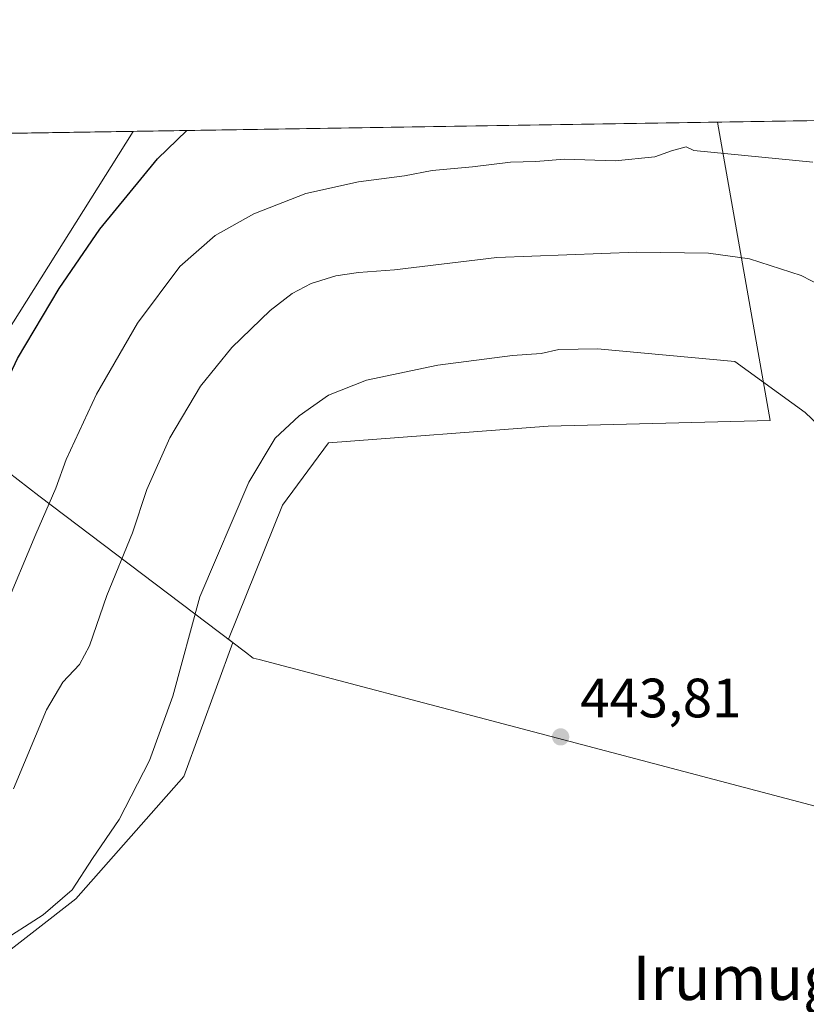
# Model space of a CAD drawing. Units: metres. Extents: x 607340 to 610812, y 4736206 to 4738574.
# Drawn here: x 609452 to 609594, y 4738396 to 4738574 of the extents above; entities that cross this region are included whole.
import ezdxf
from ezdxf.enums import TextEntityAlignment as Align

# ---------------------------------------------------------------- set-up
doc = ezdxf.new("R2010")
doc.units = ezdxf.units.M
doc.header["$MEASUREMENT"] = 0
for name, color, linetype, lineweight in [('Comarca CxS', 21, 'Continuous', 0), ('Comunidad Autónoma CxS', 142, 'Continuous', 0), ('Cultivos herbáceos CxS', 92, 'Continuous', 0), ('Curva de nivel maestra', 30, 'Continuous', 30), ('Curva de nivel normal', 30, 'Continuous', 0), ('Entidad de ámbito territorial', 7, 'Continuous', 0), ('Entidad de ámbito territorial CxS', 92, 'Continuous', 0), ('Huerta CxS', 92, 'Continuous', 0), ('Municipio', 91, 'Continuous', 13), ('Municipio CxS', 4, 'Continuous', 0), ('Pastizal CxS', 92, 'Continuous', 0), ('Provincia CxS', 1, 'Continuous', 0), ('Punto de cota en terreno', 7, 'Continuous', 0), ('Rótulo de punto de cota en terreno', 7, 'Continuous', 0), ('Tendido', 6, 'Continuous', 0), ('Texto cartográfico', 7, 'Continuous', 0)]:
    doc.layers.add(name, color=color, linetype=linetype, lineweight=lineweight)
doc.styles.add('Style-Arial', font='txt')

# ---------------------------------------------------------------- blocks, each defined once
blk = doc.blocks.new('*U25')
at = {"layer": 'Municipio CxS', "color": 4, "linetype": 'Continuous', "lineweight": 0, "flags": 128}
blk.add_lwpolyline([(609440.4710000001, 4738499.930000001), (609455.4759999989, 4738488.342), (609492.8520000004, 4738460.072000002), (609494.2519999996, 4738459.013000002), (609495.3380000008, 4738458.727), (609540.5930000005, 4738446.808000001), (609623.252000001, 4738425.038000001)], dxfattribs=at)
blk = doc.blocks.new('5PATER')
at = {"layer": 'Huerta CxS', "linetype": 'Continuous', "lineweight": 0}
h = blk.add_hatch(color=51, dxfattribs=at)
edge = h.paths.add_edge_path()
edge.add_ellipse((0, 0), major_axis=(-0.1095731443231308, -0.1110710700762829), ratio=0.9994222409660322, start_angle=0, end_angle=360)

msp = doc.modelspace()

# ---------------------------------------------------------------- linework, layer by layer
at = {"layer": 'Comarca CxS', "color": 21, "linetype": 'Continuous', "lineweight": 0, "flags": 128}
msp.add_lwpolyline([(607379.4922062393, 4736207.169973733), (607376.3300008135, 4736207.119982609), (607367.4221256701, 4736780.01497748), (607362.3931601956, 4737103.444426429), (607340.3600008149, 4738520.469982583), (607794.6336532313, 4738527.658034013), (607993.9288707575, 4738530.811517086), (608327.3304059504, 4738536.086987872), (609408.219470946, 4738553.190084538), (610169.5063571926, 4738565.236060049), (610748.0200008402, 4738574.389982584), (610762.5929329627, 4737666.66974259), (610785.16000084, 4736261.009982607), (609868.3937358768, 4736246.516876757), (608315.5134021174, 4736221.967479695), (608233.7692304007, 4736220.675190724)], close=True, dxfattribs=at)
at = {"layer": 'Comunidad Autónoma CxS', "color": 142, "linetype": 'Continuous', "lineweight": 0, "flags": 128}
msp.add_lwpolyline([(607379.4922062393, 4736207.169973733), (607376.3300008135, 4736207.119982609), (607367.4221256701, 4736780.01497748), (607362.3931601956, 4737103.444426429), (607340.3600008149, 4738520.469982583), (607794.6336532313, 4738527.658034013), (607993.9288707575, 4738530.811517086), (608327.3304059504, 4738536.086987872), (609408.219470946, 4738553.190084538), (610169.5063571926, 4738565.236060049), (610748.0200008402, 4738574.389982584), (610762.5929329627, 4737666.66974259), (610785.16000084, 4736261.009982607), (609868.3937358768, 4736246.516876757), (608315.5134021174, 4736221.967479695), (608233.7692304007, 4736220.675190724)], close=True, dxfattribs=at)
at = {"layer": 'Cultivos herbáceos CxS', "color": 92, "linetype": 'Continuous', "lineweight": 0, "extrusion": (-0.04569020149217048, -0.0007229585557359947, 0.9989553958103093), "elevation": -30849.16687904115, "flags": 128}
msp.add_lwpolyline([(-4728318.615266644, 683775.5019551766), (-4728318.615266644, 684371.9315598031)], dxfattribs=at)
at = {"layer": 'Cultivos herbáceos CxS', "color": 92, "linetype": 'Continuous', "lineweight": 0}
for points in [[(609446.9055000005, 4738403.631899999, 440.7114000000002), (609462.1957, 4738415.5241, 440.3375999999989), (609481.7335000001, 4738437.6099, 441.6676000000007), (609490.5431000004, 4738461.843900001, 442.1040000000066), (609489.7707000002, 4738462.4279, 441.866399999999), (609499.5499, 4738486.621300001, 441.8236000000034), (609507.8384999996, 4738497.897299999, 441.959400000007), (609547.5859000003, 4738500.8979, 442.7017999999953), (609587.7282999996, 4738501.962900001, 441.9784999999974), (609578.1595000001, 4738555.879100001, 428.809500000003), (610173.8914999999, 4738565.305400001, 456.0638999999938)], [(609423.7975000005, 4738499.124299999, 420.1964000000008), (609425.0333000004, 4738487.522700001, 420.7388000000064), (609415.4775, 4738466.4915, 420.082899999994), (609446.9055000005, 4738403.631899999, 440.7114000000002), (609462.1957, 4738415.5241, 440.3375999999989), (609481.7335000001, 4738437.6099, 441.6676000000007), (609490.5431000004, 4738461.843900001, 442.1040000000066), (609489.7707000002, 4738462.4279, 441.866399999999), (609499.5499, 4738486.621300001, 441.8236000000034), (609507.8384999996, 4738497.897299999, 441.959400000007), (609547.5859000003, 4738500.8979, 442.7017999999953), (609587.7282999996, 4738501.962900001, 441.9784999999974), (609578.1595000001, 4738555.8792, 428.8093999999983)]]:
    msp.add_polyline3d(points, dxfattribs=at)
at = {"layer": 'Curva de nivel maestra', "color": 30, "linetype": 'Continuous', "lineweight": 30, "elevation": 425, "flags": 128}
msp.add_lwpolyline([(609385.7300000006, 4738394.4901), (609389.2800000003, 4738399.0701), (609393.4800000006, 4738408.5801), (609398.3600000005, 4738417.200099999), (609401.5800000001, 4738420.610099999), (609404.9800000006, 4738422.540100001), (609407.9100000003, 4738425.1601), (609412.2199999997, 4738428.5001), (609417.0499999998, 4738436.8101), (609430.1799999997, 4738464.780099999), (609438.5199999996, 4738481.8201), (609442.0499999998, 4738490.940099999), (609444.5300000003, 4738496.710100001), (609446.6500000004, 4738502.600099999), (609451.6399999997, 4738513.1601), (609459.1799999997, 4738525.780099999), (609466.5499999998, 4738536.550100001), (609476.9699999997, 4738549.220100001), (609482.2276, 4738554.361099999)], dxfattribs=at)
at = {"layer": 'Curva de nivel normal', "color": 30, "linetype": 'Continuous', "lineweight": 0, "flags": 128}
for points, elevation in [([(609449.1100000005, 4738467.4101), (609454.9800000006, 4738481.4301), (609458.5499999998, 4738489.700099999), (609460.4400000004, 4738494.880100001), (609465.8899999997, 4738506.6801), (609473.3600000005, 4738519.520099999), (609480.9800000006, 4738529.770099999), (609487.3799999999, 4738535.360099999), (609494.3600000005, 4738539.3201), (609503.7599999999, 4738542.9901), (609513.2999999998, 4738545.0601), (609521.6100000005, 4738546.1801), (609526.6200000001, 4738547.120100001), (609533.9199999999, 4738547.780099999), (609540.7699999996, 4738548.630100001), (609545.3600000005, 4738548.780099999), (609550.5300000003, 4738549.190099999), (609559.6799999997, 4738548.870100001), (609566.8600000005, 4738549.5801), (609569.9000000004, 4738550.6801), (609572.5499999998, 4738551.420100001), (609573.8799999999, 4738550.7501), (609595.4299999997, 4738548.630100001)], 430), ([(609450.9100000003, 4738435.390100001), (609456.8799999999, 4738449.670100001), (609459.8200000003, 4738454.6801), (609462.8600000005, 4738457.840100001), (609464.6699999999, 4738461.210100001), (609467.7999999998, 4738470.300100001), (609472.4299999997, 4738481.640100001), (609475.04, 4738489.4801), (609479.1699999999, 4738498.8101), (609484.7000000002, 4738508.140100001), (609490.3799999999, 4738515.140100001), (609497.3399999999, 4738521.840100001), (609501.3200000003, 4738524.9101), (609504.75, 4738526.7401), (609509.1699999999, 4738528.100099999), (609513.3099999996, 4738528.720100001), (609519.8200000003, 4738529.1801), (609538.3200000003, 4738531.440099999), (609563.5999999996, 4738532.350099999), (609576.5899999999, 4738532.1801), (609583.9800000006, 4738531.140100001), (609593.3099999996, 4738528.140100001), (609602.6399999997, 4738523.3201)], 435), ([(609431.5800000001, 4738393.1601), (609435.7100000001, 4738397.090100001), (609441.3099999996, 4738401.040100001), (609447.9400000004, 4738407.290100001), (609456.25, 4738412.620100001), (609461.5300000003, 4738417.140100001), (609465.2000000002, 4738422.8101), (609469.9900000002, 4738429.8101), (609475.5199999996, 4738440.4801), (609479.7300000006, 4738452.140100001), (609484.6200000001, 4738470.0601), (609493.4400000004, 4738490.8201), (609498.2199999997, 4738498.7301), (609502.5800000001, 4738502.8101), (609507.8600000005, 4738506.540100001), (609514.7400000002, 4738509.2601), (609527.6399999997, 4738511.950099999), (609541.1399999997, 4738513.720100001), (609546.2999999998, 4738514.040100001), (609549.4800000006, 4738514.780099999), (609556.5099999999, 4738514.9301), (609581.3099999996, 4738512.640100001), (609594.0199999996, 4738503.420100001), (609607.6200000001, 4738490.4801)], 440)]:
    msp.add_lwpolyline(points, dxfattribs=dict(at, elevation=elevation))
at = {"layer": 'Entidad de ámbito territorial', "color": 7, "linetype": 'Continuous', "lineweight": 0, "flags": 128}
msp.add_lwpolyline([(609885.5190000023, 4738341.698000003), (609860.2100000001, 4738342.546000003), (609854.5270000017, 4738343.232000001), (609812.0470000021, 4738348.361), (609770.4740000014, 4738363.698000001), (609752.8710000009, 4738370.192999999), (609714.309000002, 4738385.339000001), (609668.2920000004, 4738403.414000003), (609623.2520000016, 4738425.037999999), (609540.593000001, 4738446.808000002), (609495.3380000015, 4738458.727000001), (609494.2520000002, 4738459.013000002), (609492.8520000011, 4738460.072000002), (609455.4760000017, 4738488.342000001), (609440.4710000008, 4738499.930000001), (609437.4790000003, 4738502.241000001), (609420.1640000005, 4738515.616000002), (609413.4310000017, 4738520.815999999), (609405.1250000009, 4738527.231000002), (609395.9740000013, 4738534.298000001)], dxfattribs=at)
at = {"layer": 'Entidad de ámbito territorial CxS', "color": 92, "linetype": 'Continuous', "lineweight": 0, "flags": 128}
msp.add_lwpolyline([(609440.4710000001, 4738499.930000001), (609455.4759999989, 4738488.342), (609492.8520000004, 4738460.072000002), (609494.2519999996, 4738459.013000002), (609495.3380000008, 4738458.727), (609540.5930000005, 4738446.808000001), (609623.252000001, 4738425.038000001)], dxfattribs=at)
at = {"layer": 'Municipio', "color": 91, "linetype": 'Continuous', "lineweight": 13, "flags": 128}
msp.add_lwpolyline([(609885.5190000023, 4738341.698000003), (609860.2100000001, 4738342.546000003), (609854.5270000017, 4738343.232000001), (609812.0470000021, 4738348.361), (609770.4740000014, 4738363.698000001), (609752.8710000009, 4738370.192999999), (609714.309000002, 4738385.339000001), (609668.2920000004, 4738403.414000003), (609623.2520000016, 4738425.037999999), (609540.593000001, 4738446.808000002), (609495.3380000015, 4738458.727000001), (609494.2520000002, 4738459.013000002), (609492.8520000011, 4738460.072000002), (609455.4760000017, 4738488.342000001), (609440.4710000008, 4738499.930000001), (609437.4790000003, 4738502.241000001), (609420.1640000005, 4738515.616000002), (609413.4310000017, 4738520.815999999), (609405.1250000009, 4738527.231000002), (609395.9740000013, 4738534.298000001)], dxfattribs=at)
msp.add_lwpolyline([(609885.5190000023, 4738341.698000003), (609860.2100000001, 4738342.546000003), (609854.5270000017, 4738343.232000001), (609812.0470000021, 4738348.361), (609770.4740000014, 4738363.698000001), (609752.8710000009, 4738370.192999999), (609714.309000002, 4738385.339000001), (609668.2920000004, 4738403.414000003), (609623.2520000016, 4738425.037999999), (609540.593000001, 4738446.808000002), (609495.3380000015, 4738458.727000001), (609494.2520000002, 4738459.013000002), (609492.8520000011, 4738460.072000002), (609455.4760000017, 4738488.342000001), (609440.4710000008, 4738499.930000001), (609437.4790000003, 4738502.241000001), (609420.1640000005, 4738515.616000002), (609413.4310000017, 4738520.815999999), (609405.1250000009, 4738527.231000002), (609395.9740000013, 4738534.298000001)], dxfattribs=at)
at = {"layer": 'Municipio CxS', "color": 4, "linetype": 'Continuous', "lineweight": 0, "flags": 128}
msp.add_lwpolyline([(609623.252000001, 4738425.038000001), (609540.5930000005, 4738446.808000001), (609495.3380000008, 4738458.727), (609494.2519999996, 4738459.013000002), (609492.8520000004, 4738460.072000002), (609455.4759999989, 4738488.342), (609440.4710000001, 4738499.930000001), (609437.4789999997, 4738502.240999999), (609420.164, 4738515.616000001), (609413.4309999989, 4738520.816000001), (609405.1250000005, 4738527.231000002), (609395.9740000007, 4738534.298000001), (609403.3039999999, 4738543.377), (609408.219470946, 4738553.190084538), (610169.5063571926, 4738565.236060049)], dxfattribs=at)
at = {"layer": 'Pastizal CxS', "color": 92, "linetype": 'Continuous', "lineweight": 0, "extrusion": (-0.1039429407962197, -0.001644752001991753, 0.9945819020319472), "elevation": -70728.60963376296, "flags": 128}
msp.add_lwpolyline([(-4728318.238905052, 680661.2685492317), (-4728318.238905052, 680809.5409623539)], dxfattribs=at)
at = {"layer": 'Pastizal CxS', "color": 92, "linetype": 'Continuous', "lineweight": 0}
msp.add_polyline3d([(609423.7975000005, 4738499.124299999, 420.1964000000008), (609425.0333000004, 4738487.522700001, 420.7388000000064), (609415.4775, 4738466.4915, 420.082899999994), (609446.9055000005, 4738403.631899999, 440.7114000000002), (609462.1957, 4738415.5241, 440.3375999999989), (609481.7335000001, 4738437.6099, 441.6676000000007), (609490.5431000004, 4738461.843900001, 442.1040000000066), (609489.7707000002, 4738462.4279, 441.866399999999), (609499.5499, 4738486.621300001, 441.8236000000034), (609507.8384999996, 4738497.897299999, 441.959400000007), (609547.5859000003, 4738500.8979, 442.7017999999953), (609587.7282999996, 4738501.962900001, 441.9784999999974), (609578.1595000001, 4738555.8792, 428.8093999999983)], dxfattribs=at)
msp.add_polyline3d([(609423.7975000005, 4738499.124299999, 420.1964000000008), (609425.6146999998, 4738504.374100001, 419.3537999999971), (609419.2232999997, 4738514.833500001, 413.7963000000018), (609419.3344999999, 4738516.280300001, 413.3003999999929), (609417.3630999997, 4738517.802300001, 412.4052999999985), (609427.1771, 4738528.083100001, 414.129700000005), (609430.2503000004, 4738545.751499999, 413.3562999999995), (609430.7088000001, 4738553.5459, 413.3956999999937), (609578.1595000001, 4738555.879100001, 428.809500000003), (609587.7282999996, 4738501.962900001, 441.9784999999974), (609547.5859000003, 4738500.8979, 442.7017999999953), (609507.8384999996, 4738497.897299999, 441.959400000007), (609499.5499, 4738486.621300001, 441.8236000000034), (609489.7707000002, 4738462.4279, 441.866399999999), (609490.5431000004, 4738461.843900001, 442.1040000000066), (609481.7335000001, 4738437.6099, 441.6676000000007), (609462.1957, 4738415.5241, 440.3375999999989), (609446.9055000005, 4738403.631899999, 440.7114000000002), (609415.4775, 4738466.4915, 420.082899999994), (609425.0333000004, 4738487.522700001, 420.7388000000064)], close=True, dxfattribs=at)
at = {"layer": 'Provincia CxS', "color": 1, "linetype": 'Continuous', "lineweight": 0, "flags": 128}
msp.add_lwpolyline([(607379.4922062393, 4736207.169973733), (607376.3300008135, 4736207.119982609), (607367.4221256701, 4736780.01497748), (607362.3931601956, 4737103.444426429), (607340.3600008149, 4738520.469982583), (607794.6336532313, 4738527.658034013), (607993.9288707575, 4738530.811517086), (608327.3304059504, 4738536.086987872), (609408.219470946, 4738553.190084538), (610169.5063571926, 4738565.236060049), (610748.0200008402, 4738574.389982584), (610762.5929329627, 4737666.66974259), (610785.16000084, 4736261.009982607), (609868.3937358768, 4736246.516876757), (608315.5134021174, 4736221.967479695), (608233.7692304007, 4736220.675190724)], close=True, dxfattribs=at)
at = {"layer": 'Tendido', "color": 6, "linetype": 'Continuous', "lineweight": 0}
msp.add_polyline3d([(607786.3322999999, 4737054.875800001, 452.8594000000012), (607946.9121000003, 4737081.465700001, 447.663400000005), (608215.3185000002, 4737218.6807, 437.696299999996), (608554.2137000002, 4737391.120999999, 459.0448999999935), (608837.7167999997, 4737536.0209, 470.9772999999987), (609032.6500000004, 4737794.045, 448.665399999998), (609179.6482999995, 4737990.9702, 433.2170000000042), (609296.7242000002, 4738147.830399999, 437.522299999997), (609379.0517999995, 4738405.587900001, 430.7761000000028), (609472.5603, 4738554.2082, 423.957899999994)], dxfattribs=at)

# ---------------------------------------------------------------- block references
at = {"layer": 'Municipio CxS', "color": 4, "linetype": 'Continuous', "lineweight": 0}
msp.add_blockref('*U25', (0, 0), dxfattribs=at)
at = {"layer": 'Punto de cota en terreno', "color": 7, "linetype": 'Continuous', "lineweight": 0, "xscale": 10, "yscale": 10, "zscale": 10}
msp.add_blockref('5PATER', (609549.8300000001, 4738444.77, 443.8099999999977), dxfattribs=at)

# ---------------------------------------------------------------- texts
at = {"layer": 'Rótulo de punto de cota en terreno', "color": 7, "linetype": 'Continuous', "lineweight": 0, "style": 'Style-Arial'}
msp.add_text('443,81', height=7.000000000000002, dxfattribs=at).set_placement((609553.3578000005, 4738448.297800001))
at = {"layer": 'Texto cartográfico', "color": 7, "linetype": 'Continuous', "lineweight": 0, "style": 'Style-Arial'}
msp.add_text('Irumuga', height=8, dxfattribs=at).set_placement((609584.402902439, 4738401.210150001), align=Align.MIDDLE_CENTER)

doc.saveas('drawing.dxf')
